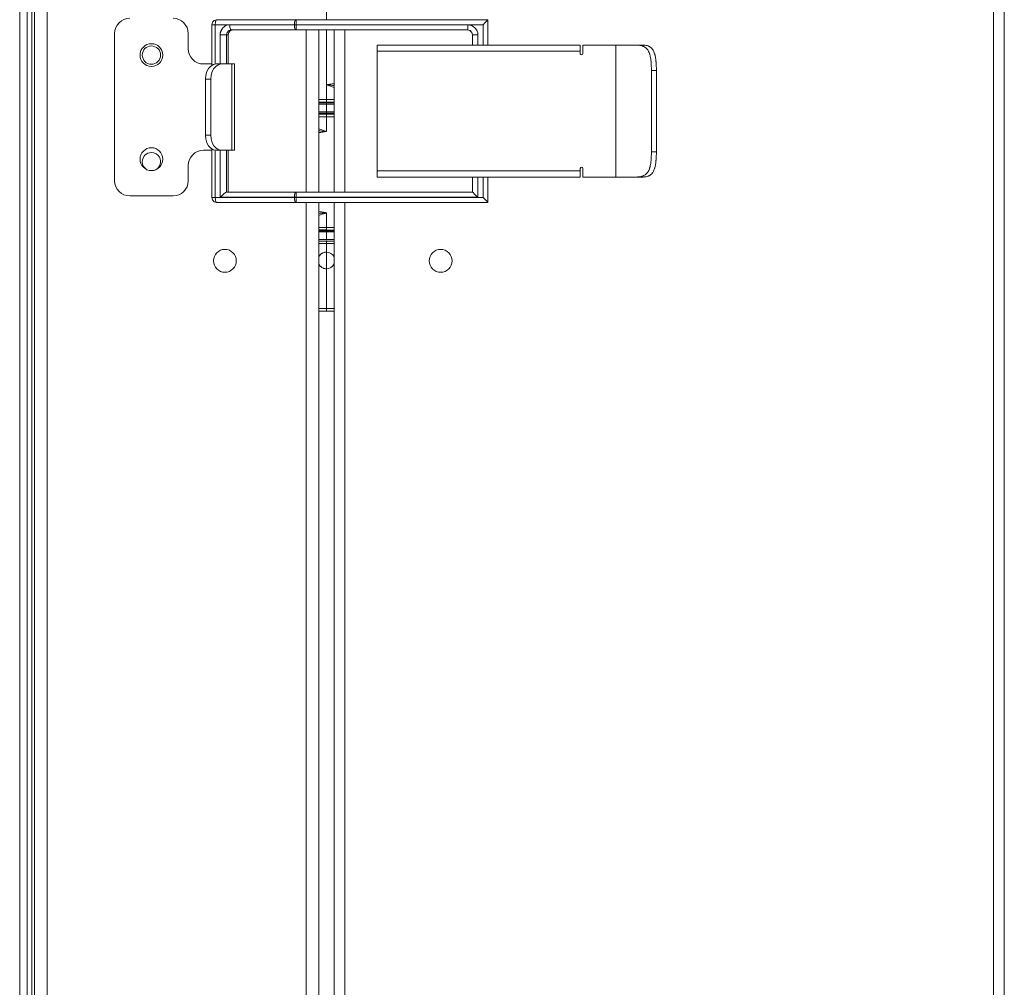
# Model space of a CAD drawing. Units: inches. Extents: x 5.9 to 75.6, y 2.7 to 83.4.
# Drawn here: x 67.9 to 75.6, y 10.2 to 17.7 of the extents above; entities that cross this region are included whole.
import ezdxf

# ---------------------------------------------------------------- set-up
doc = ezdxf.new("R2010")
doc.units = ezdxf.units.IN
doc.header["$MEASUREMENT"] = 0
doc.layers.add('Layer 1', color=7, linetype='Continuous')

msp = doc.modelspace()

# ---------------------------------------------------------------- linework, layer by layer
at = {"layer": 'Layer 1', "color": 7, "lineweight": 18}
for points in [[(75.4897, 50.937), (75.4897, 2.8819)], [(75.5724, 50.937), (75.5724, 2.8819)], [(68.033, 49.8031), (68.033, 4.0669)], [(68.0527, 49.8031), (68.0527, 4.0669)], [(68.1511, 49.8031), (68.1511, 4.0669)], [(67.938, 49.6615), (67.938, 4.1179)], [(67.9971, 49.6712), (67.9971, 4.1082)], [(70.3164, 17.8614), (70.3164, 17.7362)], [(69.466, 17.7362), (69.4465, 17.731), (69.4323, 17.7167), (69.427, 17.6972)], [(69.466, 17.7362), (69.46, 17.731), (69.4557, 17.7167), (69.4541, 17.6972)], [(70.0799, 17.7362), (69.466, 17.7362)], [(70.0679, 17.6972), (70.0695, 17.7167), (70.0739, 17.731), (70.0799, 17.7362)], [(71.568, 17.7362), (70.0799, 17.7362)], [(70.0799, 17.7362), (70.0806, 17.731), (70.0811, 17.7167), (70.0813, 17.6972)], [(71.5305, 17.6972), (71.5447, 17.7116), (71.5576, 17.7248), (71.5658, 17.7334), (71.568, 17.7362)], [(71.568, 17.5393), (71.568, 17.7362)], [(69.427, 17.6972), (69.427, 17.6972), (69.427, 17.6972)], [(69.427, 17.6972), (69.427, 17.3824)], [(69.427, 17.6972), (69.4349, 17.6972), (69.4541, 17.6972)], [(69.4541, 17.6972), (70.0679, 17.6972)], [(69.4541, 17.6972), (69.4541, 17.3923)], [(69.4923, 17.6185), (69.4926, 17.6258), (69.4936, 17.6331), (69.4943, 17.6366), (69.4952, 17.6402), (69.4957, 17.6419), (69.4963, 17.6437), (69.4966, 17.6446), (69.4969, 17.6454), (69.4972, 17.6463), (69.4975, 17.6472), (69.5045, 17.6613), (69.514, 17.6736), (69.5197, 17.679), (69.5258, 17.6836), (69.5289, 17.6857), (69.5323, 17.6876), (69.534, 17.6885), (69.5357, 17.6894), (69.5365, 17.6898), (69.5374, 17.6902), (69.5383, 17.6906), (69.5392, 17.6909), (69.5526, 17.6951), (69.5665, 17.6964)], [(69.5413, 17.6185), (69.5463, 17.638), (69.5599, 17.6522), (69.5784, 17.6574)], [(69.5907, 17.6574), (69.5722, 17.6522), (69.5586, 17.638), (69.5536, 17.6185)], [(69.5555, 17.6185), (69.5558, 17.6234), (69.5566, 17.6282), (69.5587, 17.6346), (69.5617, 17.6405), (69.5657, 17.6458), (69.5703, 17.6502), (69.5758, 17.6537), (69.5817, 17.6561), (69.5861, 17.6571), (69.5907, 17.6574)], [(69.5665, 17.6964), (69.5681, 17.6769), (69.5725, 17.6627), (69.5784, 17.6574)], [(69.5665, 17.6964), (70.0679, 17.6964)], [(69.5784, 17.6574), (70.0799, 17.6574)], [(70.0679, 17.6964), (70.0679, 17.6972)], [(70.0679, 17.6972), (70.0746, 17.6972), (70.0813, 17.6972)], [(70.0679, 17.6964), (70.0695, 17.6769), (70.0739, 17.6627), (70.0799, 17.6574)], [(70.0679, 17.6964), (70.0746, 17.6964), (70.0813, 17.6964)], [(70.0813, 17.6964), (70.0811, 17.6769), (70.0806, 17.6627), (70.0799, 17.6574)], [(70.0799, 17.6574), (71.411, 17.6574)], [(70.0813, 17.6972), (71.5305, 17.6972)], [(70.0813, 17.6972), (70.0813, 17.6964)], [(70.0813, 17.6964), (71.4125, 17.6964)], [(70.159, 16.3979), (70.159, 17.6581)], [(70.2574, 17.658), (70.2574, 16.3978)], [(70.3164, 17.6574), (70.3164, 17.2315)], [(70.3755, 16.3976), (70.3755, 17.6576)], [(70.4582, 17.6581), (70.4582, 16.3981)], [(71.4484, 17.6185), (71.4432, 17.638), (71.429, 17.6522), (71.4095, 17.6574)], [(71.411, 17.6574), (71.4117, 17.6627), (71.4123, 17.6769), (71.4125, 17.6964)], [(71.411, 17.6574), (71.4305, 17.6522), (71.4447, 17.638), (71.45, 17.6185)], [(71.4125, 17.6964), (71.4198, 17.6961), (71.4271, 17.6951), (71.4307, 17.6943), (71.4342, 17.6933), (71.4359, 17.6928), (71.4377, 17.6922), (71.4386, 17.6919), (71.4394, 17.6916), (71.4403, 17.6913), (71.4412, 17.6909), (71.4553, 17.6836), (71.4676, 17.6736), (71.4729, 17.6677), (71.4776, 17.6613), (71.4797, 17.6579), (71.4816, 17.6544), (71.4825, 17.6527), (71.4833, 17.6509), (71.4838, 17.6499), (71.4842, 17.649), (71.4845, 17.6481), (71.4849, 17.6472), (71.489, 17.6331), (71.4904, 17.6185)], [(71.5305, 17.5393), (71.5305, 17.6972)], [(68.6741, 16.4872), (68.6741, 17.6289)], [(69.245, 17.5108), (69.245, 17.6289)], [(69.5413, 17.6185), (69.5304, 17.6185), (69.5125, 17.6185), (69.4923, 17.6185)], [(69.4923, 17.3927), (69.4923, 17.6185)], [(69.5413, 17.6185), (69.5536, 17.6185)], [(69.5413, 17.3927), (69.5413, 17.6185)], [(69.5536, 17.6185), (69.555, 17.6185), (69.5555, 17.6185)], [(69.5536, 17.6185), (69.5536, 17.3927)], [(69.5555, 17.3927), (69.5555, 17.6185)], [(71.4484, 17.6185), (71.4484, 17.5393)], [(71.4484, 17.6185), (71.4484, 17.6185), (71.4484, 17.6185)], [(71.4484, 17.5393), (71.4484, 17.6185)], [(71.4484, 17.6185), (71.45, 17.6185)], [(71.45, 17.6185), (71.45, 17.5393)], [(71.4904, 17.6185), (71.4707, 17.6185), (71.4559, 17.6185), (71.45, 17.6185)], [(71.4904, 17.6185), (71.4904, 17.5393)], [(70.71, 17.5393), (70.71, 17.533), (70.71, 17.5157), (70.71, 17.4921)], [(72.2848, 17.5393), (70.71, 17.5393)], [(72.2848, 17.4921), (70.71, 17.4921)], [(70.71, 17.4921), (70.71, 16.563)], [(72.2848, 17.4921), (72.2848, 17.5157), (72.2848, 17.533), (72.2848, 17.5393)], [(72.285, 17.5), (72.2849, 17.5), (72.2848, 17.5)], [(72.2848, 17.4724), (72.2848, 17.4921)], [(72.285, 17.4708), (72.285, 17.5)], [(72.5597, 17.5393), (72.3045, 17.5393)], [(72.3045, 17.5393), (72.3045, 17.4724)], [(72.5611, 17.5393), (72.5604, 17.5393), (72.5597, 17.5393)], [(72.5597, 16.5157), (72.5597, 17.5393)], [(72.5611, 17.5393), (72.6143, 17.5393), (72.6657, 17.5393), (72.7134, 17.5393)], [(72.5611, 16.5157), (72.5611, 17.5393)], [(72.7134, 17.5393), (72.7221, 17.5392), (72.7306, 17.5388), (72.7388, 17.538), (72.7467, 17.5369), (72.7543, 17.5355), (72.7617, 17.5336), (72.7635, 17.533), (72.7653, 17.5325), (72.767, 17.5319), (72.7687, 17.5312), (72.7721, 17.5299), (72.7754, 17.5285), (72.7816, 17.5253), (72.7875, 17.5216), (72.793, 17.5174), (72.7981, 17.5127), (72.7994, 17.5115), (72.8006, 17.5102), (72.8018, 17.5088), (72.8029, 17.5075), (72.8052, 17.5047), (72.8073, 17.5018), (72.8112, 17.4957), (72.8148, 17.4892), (72.818, 17.4822), (72.8209, 17.4748), (72.8215, 17.4728), (72.8222, 17.4709), (72.8228, 17.4689), (72.8234, 17.4669), (72.8246, 17.4629), (72.8256, 17.4587), (72.8276, 17.4503), (72.8293, 17.4415), (72.8307, 17.4324), (72.832, 17.423), (72.833, 17.4134), (72.8338, 17.4037), (72.8345, 17.3938), (72.8351, 17.3838), (72.8355, 17.3736), (72.8358, 17.3633), (72.8358, 17.3607), (72.8359, 17.3581), (72.8359, 17.3555), (72.836, 17.3529), (72.836, 17.3477), (72.836, 17.3425)], [(72.7658, 17.5393), (72.7134, 17.5393)], [(72.8745, 17.3425), (72.8745, 17.3527), (72.8743, 17.3628), (72.8741, 17.3728), (72.8737, 17.3827), (72.8732, 17.3926), (72.8725, 17.4024), (72.8723, 17.4048), (72.8721, 17.4072), (72.8719, 17.4096), (72.8717, 17.412), (72.8712, 17.4167), (72.8708, 17.4214), (72.8696, 17.4306), (72.8683, 17.4395), (72.8668, 17.4481), (72.865, 17.4565), (72.8641, 17.4606), (72.863, 17.4647), (72.8625, 17.4667), (72.8619, 17.4686), (72.8613, 17.4706), (72.8608, 17.4725), (72.8582, 17.4799), (72.8554, 17.4868), (72.8523, 17.4934), (72.8488, 17.4996), (72.847, 17.5025), (72.845, 17.5054), (72.844, 17.5068), (72.843, 17.5081), (72.8419, 17.5094), (72.8408, 17.5107), (72.8363, 17.5156), (72.8315, 17.52), (72.8263, 17.5239), (72.8208, 17.5273), (72.8179, 17.5288), (72.815, 17.5303), (72.8134, 17.531), (72.8119, 17.5316), (72.8103, 17.5322), (72.8087, 17.5328), (72.8022, 17.5349), (72.7955, 17.5366), (72.7885, 17.5378), (72.7812, 17.5387), (72.7736, 17.5392), (72.7658, 17.5393)], [(69.427, 17.3927), (69.3631, 17.3927)], [(69.4611, 17.3927), (69.4395, 17.3887), (69.4193, 17.3769), (69.402, 17.3581), (69.3888, 17.3337), (69.3804, 17.3052), (69.3776, 17.2746)], [(69.4193, 17.2746), (69.4222, 17.3052), (69.4305, 17.3337), (69.4438, 17.3581), (69.4611, 17.3769), (69.4812, 17.3887), (69.5028, 17.3927)], [(69.5028, 17.3927), (69.4611, 17.3927)], [(69.5028, 17.3927), (69.5835, 17.3927)], [(69.6031, 17.3927), (69.598, 17.3927), (69.5835, 17.3927)], [(69.5835, 17.3927), (69.5835, 16.7234)], [(69.6031, 16.7234), (69.6031, 17.3927)], [(72.836, 17.3425), (72.836, 16.7126)], [(72.8745, 17.3425), (72.836, 17.3425)], [(72.8745, 16.7126), (72.8745, 17.3425)], [(69.3776, 16.8415), (69.3776, 17.2746)], [(69.3776, 17.2746), (69.4193, 17.2746)], [(69.4193, 16.8415), (69.4193, 17.2746)], [(70.3164, 17.2315), (70.3244, 17.2326), (70.3324, 17.2338), (70.3398, 17.2349), (70.3472, 17.2361), (70.3542, 17.2372), (70.3611, 17.2383), (70.3675, 17.2394), (70.3738, 17.2406), (70.3756, 17.2409)], [(70.3755, 17.2263), (70.3652, 17.227), (70.353, 17.228), (70.3409, 17.2291), (70.3287, 17.2302), (70.3164, 17.2315)], [(70.3164, 17.2315), (70.3752, 17.211)], [(70.3164, 17.117), (70.3164, 17.2315)], [(70.2563, 17.1167), (70.264, 17.1168), (70.2771, 17.1169), (70.2903, 17.117), (70.3034, 17.117), (70.3164, 17.117)], [(70.3164, 17.117), (70.3164, 17.1098), (70.3164, 17.1035), (70.3164, 17.0992), (70.3164, 17.0974)], [(70.3755, 17.117), (70.3164, 17.117)], [(70.3164, 17.0974), (70.2874, 17.0973), (70.2587, 17.0971), (70.2559, 17.0971)], [(70.257, 17.0897), (70.3164, 17.0903)], [(70.3164, 17.0799), (70.2868, 17.0799), (70.2574, 17.0799)], [(70.3755, 17.0974), (70.3164, 17.0974)], [(70.3164, 17.0903), (70.3164, 17.0798)], [(70.3164, 17.0903), (70.376, 17.0897)], [(70.3755, 17.0799), (70.3461, 17.0799), (70.3164, 17.0799)], [(70.3164, 17.0799), (70.3164, 17.0208)], [(70.3767, 17.011), (70.3372, 17.0105), (70.2957, 17.0105), (70.2562, 17.011)], [(70.2574, 17.0208), (70.2868, 17.0208), (70.3164, 17.0208)], [(70.2574, 17.0033), (70.3164, 17.0033)], [(70.2574, 16.9837), (70.3164, 16.9837)], [(70.3164, 17.0209), (70.3164, 17.0104)], [(70.3164, 17.0208), (70.3461, 17.0208), (70.3755, 17.0208)], [(70.3164, 17.0033), (70.3455, 17.0034), (70.3742, 17.0036), (70.377, 17.0037)], [(70.3164, 16.9837), (70.3164, 16.991), (70.3164, 16.9972), (70.3164, 17.0015), (70.3164, 17.0033)], [(70.3766, 16.984), (70.3688, 16.9839), (70.3557, 16.9838), (70.3426, 16.9837), (70.3295, 16.9837), (70.3164, 16.9837)], [(70.3164, 16.9837), (70.3164, 16.8693)], [(70.2574, 16.8744), (70.2677, 16.8737), (70.2799, 16.8727), (70.292, 16.8717), (70.3042, 16.8705), (70.3164, 16.8693)], [(70.3164, 16.8693), (70.2576, 16.8897)], [(69.3776, 16.8415), (69.3804, 16.811), (69.3888, 16.7825), (69.402, 16.758), (69.4193, 16.7392), (69.4395, 16.7274), (69.4611, 16.7234)], [(69.4193, 16.8415), (69.3776, 16.8415)], [(69.5028, 16.7234), (69.4812, 16.7274), (69.4611, 16.7392), (69.4438, 16.758), (69.4305, 16.7825), (69.4222, 16.811), (69.4193, 16.8415)], [(70.3164, 16.8693), (70.3085, 16.8681), (70.3005, 16.8669), (70.2931, 16.8658), (70.2856, 16.8646), (70.2787, 16.8635), (70.2718, 16.8624), (70.2654, 16.8613), (70.2591, 16.8602), (70.2573, 16.8598)], [(69.3631, 16.7234), (69.427, 16.7234)], [(69.427, 16.7337), (69.427, 16.3578)], [(69.4541, 16.7238), (69.4541, 16.3578)], [(69.4611, 16.7234), (69.5028, 16.7234)], [(69.4923, 16.3586), (69.4923, 16.7234)], [(69.5835, 16.7234), (69.5028, 16.7234)], [(69.5413, 16.3976), (69.5413, 16.7234)], [(69.5536, 16.7234), (69.5536, 16.3976)], [(69.5555, 16.3976), (69.5555, 16.7234)], [(69.5835, 16.7234), (69.598, 16.7234), (69.6031, 16.7234)], [(72.836, 16.7126), (72.836, 16.7022), (72.8358, 16.6919), (72.8355, 16.6816), (72.8351, 16.6715), (72.8345, 16.6615), (72.8339, 16.6515), (72.8337, 16.6491), (72.8335, 16.6466), (72.8332, 16.6441), (72.833, 16.6417), (72.8325, 16.6369), (72.832, 16.6321), (72.8307, 16.6229), (72.8293, 16.6138), (72.8277, 16.6051), (72.8257, 16.5966), (72.8252, 16.5945), (72.8246, 16.5924), (72.8241, 16.5904), (72.8235, 16.5883), (72.8222, 16.5844), (72.8209, 16.5805), (72.8181, 16.5731), (72.8149, 16.5661), (72.8114, 16.5596), (72.8074, 16.5535), (72.8053, 16.5506), (72.8031, 16.5478), (72.8019, 16.5464), (72.8008, 16.5451), (72.7996, 16.5438), (72.7984, 16.5425), (72.7932, 16.5378), (72.7877, 16.5336), (72.7819, 16.5299), (72.7756, 16.5267), (72.7739, 16.5259), (72.7723, 16.5252), (72.7706, 16.5245), (72.7689, 16.5239), (72.7654, 16.5226), (72.7618, 16.5215), (72.7545, 16.5196), (72.7469, 16.5181), (72.7389, 16.517), (72.7307, 16.5163), (72.7286, 16.5161), (72.7265, 16.516), (72.7243, 16.5159), (72.7222, 16.5159), (72.7178, 16.5157), (72.7134, 16.5157)], [(72.7658, 16.5157), (72.7736, 16.5159), (72.7812, 16.5164), (72.7884, 16.5172), (72.7955, 16.5185), (72.8022, 16.5201), (72.8087, 16.5222), (72.8103, 16.5228), (72.8119, 16.5234), (72.8134, 16.5241), (72.8149, 16.5248), (72.8179, 16.5262), (72.8208, 16.5277), (72.8263, 16.5312), (72.8314, 16.535), (72.8362, 16.5394), (72.8407, 16.5442), (72.8418, 16.5455), (72.8429, 16.5468), (72.8439, 16.5482), (72.8449, 16.5496), (72.8469, 16.5524), (72.8487, 16.5553), (72.8522, 16.5615), (72.8553, 16.5681), (72.8582, 16.5751), (72.8607, 16.5825), (72.8613, 16.5844), (72.8619, 16.5863), (72.8625, 16.5883), (72.863, 16.5903), (72.864, 16.5943), (72.865, 16.5984), (72.8668, 16.6068), (72.8683, 16.6155), (72.8696, 16.6244), (72.8707, 16.6336), (72.871, 16.6359), (72.8712, 16.6383), (72.8715, 16.6406), (72.8717, 16.643), (72.8721, 16.6478), (72.8725, 16.6526), (72.8732, 16.6624), (72.8737, 16.6722), (72.8741, 16.6821), (72.8743, 16.6922), (72.8744, 16.6972), (72.8745, 16.7023), (72.8745, 16.7049), (72.8745, 16.7074), (72.8745, 16.71), (72.8745, 16.7126)], [(72.8745, 16.7126), (72.836, 16.7126)], [(69.245, 16.4872), (69.245, 16.6053)], [(72.2848, 16.563), (72.2848, 16.5826)], [(72.3045, 16.5826), (72.3045, 16.5157)], [(70.71, 16.563), (70.71, 16.5393), (70.71, 16.522), (70.71, 16.5157)], [(70.71, 16.563), (72.2848, 16.563)], [(70.71, 16.5157), (72.2848, 16.5157)], [(71.4484, 16.5157), (71.4484, 16.3976)], [(71.4484, 16.3976), (71.4484, 16.5157)], [(71.45, 16.5157), (71.45, 16.3976)], [(71.4904, 16.5157), (71.4904, 16.3586)], [(71.5305, 16.3578), (71.5305, 16.5157)], [(71.568, 16.3189), (71.568, 16.5157)], [(72.2848, 16.5157), (72.2848, 16.522), (72.2848, 16.5393), (72.2848, 16.563)], [(72.3045, 16.5157), (72.5597, 16.5157)], [(72.5597, 16.5157), (72.5604, 16.5157), (72.5611, 16.5157)], [(72.7134, 16.5157), (72.6657, 16.5157), (72.6143, 16.5157), (72.5611, 16.5157)], [(72.7658, 16.5157), (72.7134, 16.5157)], [(69.1268, 16.3691), (68.7922, 16.3691)], [(69.427, 16.3578), (69.427, 16.3578), (69.427, 16.3578)], [(69.427, 16.3578), (69.4349, 16.3578), (69.4541, 16.3578)], [(69.427, 16.3578), (69.4323, 16.3384), (69.4465, 16.3241), (69.466, 16.3189)], [(69.4541, 16.3578), (70.0679, 16.3578)], [(69.4541, 16.3578), (69.4557, 16.3384), (69.46, 16.3241), (69.466, 16.3189)], [(69.4923, 16.3586), (69.5068, 16.373), (69.522, 16.3862), (69.5343, 16.3949), (69.5413, 16.3976)], [(70.0679, 16.3586), (69.4923, 16.3586)], [(70.0799, 16.3976), (69.5413, 16.3976)], [(70.0679, 16.3586), (70.0695, 16.3781), (70.0739, 16.3924), (70.0799, 16.3976)], [(70.0679, 16.3578), (70.0679, 16.3586)], [(70.0813, 16.3586), (70.0746, 16.3586), (70.0679, 16.3586)], [(70.0813, 16.3578), (70.0746, 16.3578), (70.0679, 16.3578)], [(70.0799, 16.3189), (70.0739, 16.3241), (70.0695, 16.3384), (70.0679, 16.3578)], [(71.45, 16.3976), (70.0799, 16.3976)], [(70.0813, 16.3586), (70.0811, 16.3781), (70.0806, 16.3924), (70.0799, 16.3976)], [(70.0799, 16.3189), (70.0806, 16.3241), (70.0811, 16.3384), (70.0813, 16.3578)], [(70.0813, 16.3586), (71.4904, 16.3586)], [(70.0813, 16.3586), (70.0813, 16.3578)], [(71.5305, 16.3578), (70.0813, 16.3578)], [(71.4904, 16.3586), (71.4759, 16.373), (71.4624, 16.3862), (71.4532, 16.3949), (71.45, 16.3976)], [(71.568, 16.3189), (71.5658, 16.3216), (71.5576, 16.3303), (71.5447, 16.3435), (71.5305, 16.3578)], [(69.466, 16.3189), (70.0799, 16.3189)], [(71.568, 16.3189), (70.0799, 16.3189)], [(70.159, 6.7127), (70.159, 16.3191)], [(70.2574, 16.3195), (70.2574, 6.7129)], [(70.3755, 6.7126), (70.3755, 16.3196)], [(70.4582, 16.3193), (70.4582, 6.7127)], [(70.2572, 16.2488), (70.2592, 16.2484), (70.2656, 16.2473), (70.2721, 16.2462), (70.279, 16.245), (70.2859, 16.2439), (70.2933, 16.2427), (70.3007, 16.2416), (70.3086, 16.2405), (70.3164, 16.2393)], [(70.3164, 16.2393), (70.3118, 16.2389), (70.3072, 16.2384), (70.3028, 16.238), (70.2983, 16.2375), (70.2938, 16.2371), (70.2892, 16.2367), (70.2847, 16.2363), (70.2801, 16.2359), (70.2707, 16.2351), (70.2612, 16.2344), (70.2574, 16.2342)], [(70.2574, 16.2188), (70.2716, 16.2233), (70.2829, 16.2271), (70.294, 16.231), (70.2986, 16.2327), (70.3031, 16.2344), (70.3054, 16.2352), (70.3077, 16.236), (70.3099, 16.2369), (70.3122, 16.2377), (70.3143, 16.2385), (70.3164, 16.2393)], [(70.3164, 16.2393), (70.3164, 16.1249)], [(70.3164, 16.1249), (70.2574, 16.1249)], [(70.3164, 16.1053), (70.3164, 16.1071), (70.3164, 16.1114), (70.3164, 16.1176), (70.3164, 16.1249)], [(70.3164, 16.1249), (70.3234, 16.1249), (70.3302, 16.1249), (70.3372, 16.1249), (70.3441, 16.1249), (70.3511, 16.1248), (70.358, 16.1248), (70.365, 16.1247), (70.3719, 16.1247), (70.3766, 16.1246)], [(70.2562, 16.0976), (70.2957, 16.0981), (70.3372, 16.0981), (70.3767, 16.0976)], [(70.3164, 16.1053), (70.2574, 16.1053)], [(70.3164, 16.0917), (70.2868, 16.0917), (70.2574, 16.0917)], [(70.3164, 16.0326), (70.2868, 16.0326), (70.2574, 16.0326)], [(70.3764, 16.1049), (70.3742, 16.105), (70.3455, 16.1052), (70.3164, 16.1053)], [(70.3164, 16.0982), (70.3164, 16.0917)], [(70.3755, 16.0917), (70.3461, 16.0917), (70.3164, 16.0917)], [(70.3164, 16.0917), (70.3164, 16.0326)], [(70.3164, 16.0326), (70.3164, 16.0262)], [(70.3755, 16.0326), (70.3461, 16.0326), (70.3164, 16.0326)], [(70.3164, 15.9994), (70.3099, 15.9994), (70.3034, 15.9994), (70.2968, 15.9995), (70.2903, 15.9995), (70.2837, 15.9995), (70.2771, 15.9996), (70.2706, 15.9996), (70.264, 15.9996), (70.2563, 15.9997)], [(70.2565, 16.0194), (70.2587, 16.0194), (70.2874, 16.0192), (70.3164, 16.0191)], [(70.3164, 16.0191), (70.3755, 16.0191)], [(70.3164, 16.0191), (70.3164, 16.0173), (70.3164, 16.013), (70.3164, 16.0067), (70.3164, 15.9994)], [(70.3164, 15.9994), (70.3755, 15.9994)], [(70.3164, 15.9342), (70.3164, 15.9994)], [(70.2573, 15.8961), (70.2577, 15.897), (70.2584, 15.8985), (70.2592, 15.8999), (70.2607, 15.9027), (70.2624, 15.9053), (70.2643, 15.9079), (70.2662, 15.9104), (70.2672, 15.9116), (70.2683, 15.9128), (70.2694, 15.914), (70.2705, 15.9152), (70.2752, 15.9194), (70.2803, 15.9232), (70.283, 15.9249), (70.2857, 15.9265), (70.2872, 15.9272), (70.2886, 15.9279), (70.29, 15.9286), (70.2915, 15.9292), (70.2975, 15.9314), (70.3037, 15.9329), (70.3052, 15.9332), (70.3068, 15.9335), (70.3084, 15.9337), (70.31, 15.9339), (70.3132, 15.9341), (70.3164, 15.9342)], [(70.3164, 15.9342), (70.3164, 15.8043)], [(70.3164, 15.8043), (70.31, 15.8046), (70.3038, 15.8055), (70.3007, 15.8062), (70.2976, 15.8071), (70.296, 15.8076), (70.2945, 15.8081), (70.293, 15.8087), (70.2915, 15.8093), (70.2858, 15.812), (70.2804, 15.8152), (70.279, 15.8161), (70.2778, 15.8171), (70.2765, 15.8181), (70.2752, 15.8191), (70.2728, 15.8211), (70.2705, 15.8233), (70.2663, 15.828), (70.2625, 15.8331), (70.2616, 15.8345), (70.2607, 15.8358), (70.2599, 15.8372), (70.2592, 15.8386), (70.2565, 15.8442)], [(70.3164, 15.4952), (70.3164, 15.8043)], [(70.3164, 15.4756), (70.2994, 15.4756), (70.2824, 15.4756), (70.274, 15.4756), (70.2656, 15.4756), (70.2614, 15.4756), (70.2572, 15.4756), (70.2567, 15.4756)], [(70.3164, 15.4952), (70.2868, 15.4952), (70.2574, 15.4952)], [(70.3164, 15.4756), (70.3164, 15.4813), (70.3164, 15.4952)], [(70.3755, 15.4952), (70.3164, 15.4952)], [(70.3755, 15.4756), (70.3164, 15.4756)]]:
    msp.add_lwpolyline(points, dxfattribs=at)
for points in [[(68.7922, 17.747), (68.727, 17.747), (68.6741, 17.6942), (68.6741, 17.6289)], [(69.245, 17.6289), (69.245, 17.6942), (69.1921, 17.747), (69.1268, 17.747)], [(69.245, 17.5108), (69.245, 17.4456), (69.2978, 17.3927), (69.3631, 17.3927)], [(69.3631, 16.7234), (69.2978, 16.7234), (69.245, 16.6705), (69.245, 16.6053)], [(72.2947, 16.5925), (72.2892, 16.5925), (72.2848, 16.5881), (72.2848, 16.5826)], [(72.3045, 16.5826), (72.3045, 16.5881), (72.3001, 16.5925), (72.2947, 16.5925)], [(68.6741, 16.4872), (68.6741, 16.422), (68.727, 16.3691), (68.7922, 16.3691)], [(69.1268, 16.3691), (69.1921, 16.3691), (69.245, 16.422), (69.245, 16.4872)], [(70.3755, 15.8963), (70.3649, 15.9194), (70.3419, 15.9342), (70.3164, 15.9342)], [(70.3164, 15.8043), (70.3419, 15.8043), (70.3649, 15.8191), (70.3755, 15.8422)]]:
    msp.add_open_spline(points, degree=3, dxfattribs=at)
for points in [[(69.0481, 17.4616), (69.0481, 17.5105), (69.0084, 17.5502), (68.9595, 17.5502), (68.9106, 17.5502), (68.8709, 17.5105), (68.8709, 17.4616)], [(68.9595, 17.5325), (68.9204, 17.5325), (68.8887, 17.5007), (68.8887, 17.4616), (68.8887, 17.4225), (68.9204, 17.3907), (68.9595, 17.3907)], [(68.9595, 17.3907), (68.9987, 17.3907), (69.0304, 17.4225), (69.0304, 17.4616), (69.0304, 17.5007), (68.9987, 17.5325), (68.9595, 17.5325)], [(68.8709, 17.4616), (68.8709, 17.4127), (68.9106, 17.373), (68.9595, 17.373), (69.0084, 17.373), (69.0481, 17.4127), (69.0481, 17.4616)], [(72.2848, 17.4724), (72.2848, 17.467), (72.2892, 17.4626), (72.2947, 17.4626), (72.3001, 17.4626), (72.3045, 17.467), (72.3045, 17.4724)], [(69.0481, 16.6545), (69.0481, 16.7034), (69.0084, 16.7431), (68.9595, 16.7431), (68.9106, 16.7431), (68.8709, 16.7034), (68.8709, 16.6545)], [(68.8709, 16.6545), (68.8709, 16.6056), (68.9106, 16.5659), (68.9595, 16.5659), (69.0084, 16.5659), (69.0481, 16.6056), (69.0481, 16.6545)], [(68.9595, 16.7057), (68.9204, 16.7057), (68.8887, 16.674), (68.8887, 16.6348), (68.8887, 16.6091), (68.9026, 16.5854), (68.925, 16.5729)], [(68.994, 16.5729), (69.0282, 16.592), (69.0405, 16.6351), (69.0214, 16.6693), (69.0089, 16.6918), (68.9852, 16.7057), (68.9595, 16.7057)], [(69.529, 15.9547), (69.4801, 15.9547), (69.4405, 15.915), (69.4405, 15.8661), (69.4405, 15.8172), (69.4801, 15.7775), (69.529, 15.7775)], [(69.529, 15.7775), (69.578, 15.7775), (69.6176, 15.8172), (69.6176, 15.8661), (69.6176, 15.915), (69.578, 15.9547), (69.529, 15.9547)], [(71.2909, 15.8661), (71.2909, 15.915), (71.2512, 15.9547), (71.2023, 15.9547), (71.1534, 15.9547), (71.1137, 15.915), (71.1137, 15.8661)], [(71.1137, 15.8661), (71.1137, 15.8172), (71.1534, 15.7775), (71.2023, 15.7775), (71.2512, 15.7775), (71.2909, 15.8172), (71.2909, 15.8661)]]:
    msp.add_open_spline(points, degree=3, knots=[0, 0, 0, 0, 1, 1, 1, 2, 2, 2, 2], dxfattribs=at)

doc.saveas('drawing.dxf')
